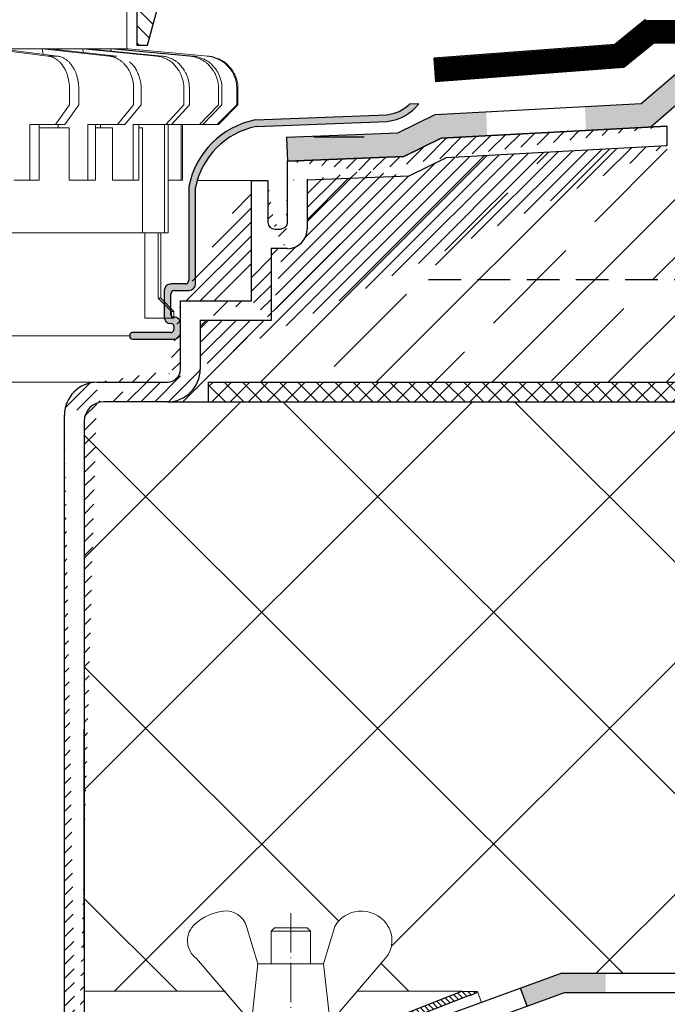
# Model space of a CAD drawing. Units: inches. Extents: x -2396 to 33317, y -16244 to 1496.
# Drawn here: x 5475 to 5574, y -13211 to -13061 of the extents above; entities that cross this region are included whole.
import ezdxf

# ---------------------------------------------------------------- set-up
doc = ezdxf.new("R2010")
doc.units = ezdxf.units.IN
doc.header["$MEASUREMENT"] = 0
for name, pattern in [('ACAD_ISO03W100', [30, 12, -18]), ('ACAD_ISO04W100', [30, 24, -3, 0, -3]), ('GESTRICHELT', [0.75, 0.5, -0.25])]:
    doc.linetypes.add(name, pattern=pattern)
for name, color, linetype, lineweight in [('вспомогательный', 140, 'Continuous', 20), ('маскировка', 93, 'Continuous', 25), ('Оси', 10, 'ACAD_ISO04W100', 13), ('Основной', 7, 'Continuous', 30), ('штриховка', 251, 'Continuous', 0)]:
    doc.layers.add(name, color=color, linetype=linetype, lineweight=lineweight)

# ---------------------------------------------------------------- blocks, each defined once
blk = doc.blocks.new('надставной элементHL350')
at = {"layer": 'штриховка'}
h = blk.add_hatch(dxfattribs=at)
h.set_pattern_fill('LINE', color=256, scale=15, angle=135)
h.set_pattern_definition([(135, (581.9339, 0), (-1.3258252, -1.3258252), [])])
h.paths.add_polyline_path([(-957.07, 4999.01), (-955.44, 4999.01), (-954.05, 5004.23), (-954.05, 5107.19), (-950.91, 5110.33), (-950.91, 5123.09), (-947.79, 5126.22), (-945.59, 5126.22), (-945.59, 5128.88), (-947.32, 5128.88), (-947.32, 5131.49), (-949.93, 5131.49), (-949.93, 5128.36), (-953.94, 5124.35), (-953.94, 5111.58), (-957.07, 5108.45)])
at = {"layer": 'Основной'}
blk.add_lwpolyline([(-945.59, 5126.22), (-945.59, 5128.88), (-947.32, 5128.88), (-947.32, 5131.49), (-949.93, 5131.49), (-949.93, 5128.36), (-953.94, 5124.35), (-953.94, 5111.58), (-957.07, 5108.45), (-957.07, 4999.01), (-955.44, 4999.01), (-954.05, 5004.23), (-954.05, 5107.19), (-950.91, 5110.33), (-950.91, 5123.09), (-947.79, 5126.22), (-945.59, 5126.22)], dxfattribs=at)
blk = doc.blocks.new('крепеж')
at = {"layer": 'вспомогательный', "ltscale": 50}
for p, q in [((21104.18, 37247.23), (21104.18, 37262.8)), ((21104.68, 37247.23), (21104.68, 37262.8)), ((21109.69, 37247.23), (21109.69, 37262.8)), ((21110.19, 37247.23), (21110.19, 37262.8)), ((21106.19, 37247.23), (21104.18, 37247.23)), ((21106.19, 37247.23), (21106.19, 37239.21)), ((21110.19, 37247.23), (21108.19, 37247.23)), ((21108.19, 37247.23), (21108.19, 37239.21)), ((21102.18, 37245.22), (21102.18, 37241.21)), ((21112.2, 37245.22), (21112.2, 37241.21)), ((21104.18, 37236.2), (21104.18, 37239.21)), ((21106.19, 37239.21), (21104.18, 37239.21)), ((21104.68, 37236.2), (21104.68, 37239.21)), ((21110.19, 37239.21), (21108.19, 37239.21)), ((21109.69, 37236.2), (21109.69, 37239.21)), ((21110.19, 37236.2), (21110.19, 37239.21)), ((21101.4, 37235.53), (21101.4, 37231.66)), ((21102.85, 37236.2), (21111.53, 37236.2)), ((21104.3, 37231.66), (21104.3, 37235.54)), ((21110.08, 37231.66), (21110.08, 37235.53)), ((21112.97, 37235.53), (21112.97, 37231.66)), ((21102.85, 37230.99), (21111.53, 37230.99)), ((21104.18, 37227.69), (21104.18, 37230.99)), ((21104.68, 37227.19), (21104.68, 37230.99)), ((21109.69, 37227.19), (21109.69, 37230.99)), ((21110.19, 37227.69), (21110.19, 37230.99)), ((21104.68, 37227.19), (21104.18, 37227.69)), ((21110.19, 37227.69), (21104.18, 37227.69)), ((21109.69, 37227.19), (21110.19, 37227.69)), ((21109.69, 37227.19), (21104.68, 37227.19))]:
    blk.add_line(p, q, dxfattribs=at)
at = {"layer": 'вспомогательный', "ltscale": 50, "flags": 128}
blk.add_lwpolyline([(21101.17, 37262.8), (21092.78, 37272.6, -0.347601), (21092.57, 37277.89, -0.262504), (21096.85, 37279.84, -0.248918), (21100.45, 37277.51), (21102.18, 37271.82), (21112.2, 37271.82), (21113.92, 37277.51, -0.365882), (21117.51, 37279.84, -0.151098), (21121.79, 37277.89, -0.472572), (21121.59, 37272.6), (21113.2, 37262.8), (21101.18, 37262.8), (21102.18, 37271.82), (21104.18, 37271.82), (21104.18, 37276.79), (21110.19, 37276.79), (21109.69, 37277.29), (21104.68, 37277.29), (21104.18, 37276.79), (21110.19, 37276.79), (21110.19, 37271.82), (21112.2, 37271.82), (21113.2, 37262.8)], format="xyb", dxfattribs=at)
at = {"layer": 'вспомогательный', "ltscale": 50}
for centre, radius, start, end in [((21104.18, 37245.22), 2, 90, 180), ((21110.19, 37245.22), 2, 0, 90), ((21104.18, 37241.21), 2, 180, 270), ((21110.19, 37241.21), 2, 270, 0), ((21101.79, 37235.52), 0.386, 135.5729, 177.9812), ((21102.21, 37235.13), 0.959, 113.279, 136.2272), ((21102.8, 37233.69), 2.52, 88.9275, 112.8121), ((21102.93, 37233.83), 2.37, 65.4832, 88.881), ((21103.53, 37235.17), 0.899, 42.3657, 64.8623), ((21103.91, 37235.52), 0.383, 2.8483, 42.8454), ((21104.49, 37235.53), 0.193, 138.6399, 180.0942), ((21104.76, 37235.3), 0.55, 118.8335, 139.275), ((21105.56, 37233.78), 2.27, 102.131, 118.0297), ((21107.03, 37227.08), 9.13, 89.8988, 102.3023), ((21107.42, 37227.65), 8.55, 76.8965, 89.3177), ((21108.89, 37233.97), 2.06, 60.7687, 77.0155), ((21109.64, 37235.32), 0.512, 39.3519, 59.8915), ((21109.89, 37235.53), 0.189, 359.6793, 39.8053), ((21110.46, 37235.52), 0.383, 137.1546, 177.1517), ((21110.85, 37235.17), 0.899, 115.1377, 137.6343), ((21111.45, 37233.83), 2.37, 91.119, 114.5168), ((21111.57, 37233.69), 2.52, 67.199, 91.0836), ((21112.17, 37235.13), 0.959, 43.7839, 66.7321), ((21112.59, 37235.52), 0.386, 2.0299, 44.4382), ((21101.79, 37231.68), 0.386, 182.0187, 224.427), ((21102.21, 37232.07), 0.959, 223.7728, 246.7209), ((21102.8, 37233.51), 2.52, 247.1879, 271.0724), ((21102.91, 37233.45), 2.45, 269.944, 293.5028), ((21103.51, 37232.05), 0.937, 294.0408, 316.615), ((21103.91, 37231.68), 0.387, 316.0239, 357.004), ((21104.5, 37231.67), 0.2, 182.243, 222.9041), ((21104.78, 37231.93), 0.584, 222.1045, 241.8511), ((21105.6, 37233.52), 2.37, 242.6209, 258.1268), ((21107.05, 37240.28), 9.29, 257.9654, 270.2771), ((21107.2, 37242.88), 11.88, 269.4929, 274.9503), ((21107.59, 37238.68), 7.67, 274.6975, 282.0139), ((21108.68, 37233.79), 2.66, 281.005, 295.9088), ((21109.55, 37231.98), 0.654, 296.5999, 315.5962), ((21109.87, 37231.68), 0.211, 314.5006, 355.2403), ((21110.47, 37231.68), 0.387, 182.996, 223.9761), ((21110.87, 37232.05), 0.937, 223.385, 245.9592), ((21111.47, 37233.45), 2.45, 246.4972, 270.056), ((21111.57, 37233.51), 2.52, 268.9387, 292.8233), ((21112.17, 37232.07), 0.959, 293.2902, 316.2384), ((21112.59, 37231.68), 0.386, 315.5841, 357.9924)]:
    blk.add_arc(centre, radius, start, end, dxfattribs=at)
at = {"layer": 'Оси', "ltscale": 0.25}
blk.add_line((21107.18, 37279.53), (21107.19, 37225.05), dxfattribs=at)
at = {"layer": 'Основной', "color": 0, "ltscale": 50}
for p, q in [((21101.69, 37262.1), (21101.69, 37262.8)), ((21101.69, 37262.8), (21103.03, 37262.1)), ((21101.69, 37262.1), (21102.36, 37261.75)), ((21101.69, 37261.4), (21103.03, 37262.1)), ((21103.03, 37262.1), (21104.18, 37262.1)), ((21110.19, 37262.1), (21111.34, 37262.1)), ((21112.68, 37262.8), (21111.34, 37262.1)), ((21112.68, 37262.1), (21111.34, 37261.4)), ((21112.68, 37262.1), (21112.68, 37262.8)), ((21101.69, 37260.7), (21103.03, 37261.4)), ((21101.69, 37261.4), (21101.69, 37260.7)), ((21103.03, 37261.4), (21104.18, 37261.4)), ((21110.19, 37261.4), (21111.34, 37261.4)), ((21112.68, 37260.7), (21111.34, 37261.4)), ((21112.68, 37261.4), (21112.01, 37261.75)), ((21112.68, 37261.4), (21112.68, 37260.7))]:
    blk.add_line(p, q, dxfattribs=at)
blk = doc.blocks.new('HL62.1_разрез')
at = {"layer": 'штриховка', "linetype": 'Continuous'}
h = blk.add_hatch(color=256, dxfattribs=at)
h.paths.add_polyline_path([(5755.48, 4860.17), (5765.48, 4860.17), (5765.48, 4857.25), (5755.48, 4857.25)])
h.paths.add_polyline_path([(5730.48, 4860.17), (5740.48, 4860.17), (5740.48, 4857.25), (5730.48, 4857.25)])
h.paths.add_polyline_path([(5705.48, 4860.17), (5715.48, 4860.17), (5715.48, 4857.25), (5705.48, 4857.25)])
h.paths.add_polyline_path([(5680.48, 4860.17), (5690.48, 4860.17), (5690.48, 4857.25), (5680.48, 4857.25)])
h.paths.add_polyline_path([(5655.48, 4860.17), (5665.48, 4860.17), (5665.48, 4857.25), (5655.48, 4857.25)])
h.paths.add_polyline_path([(5630.48, 4860.17), (5640.48, 4860.17), (5640.48, 4857.25), (5630.48, 4857.25)])
h.paths.add_polyline_path([(5608.78, 4860.17), (5615.48, 4860.17), (5615.48, 4857.25), (5609.3, 4857.25), (5603.5, 4855.14), (5602.5, 4857.89)])
h.paths.add_polyline_path([(5588.4, 4852.76), (5589.4, 4850.01), (5577.16, 4845.56), (5576.1, 4848.28)])
at = {"layer": 'штриховка', "linetype": 'ACAD_ISO04W100'}
h = blk.add_hatch(dxfattribs=at)
h.set_pattern_fill('ANSI31', color=256, scale=5, angle=90)
h.set_pattern_definition([(135, (-15624.83284, -32074.2515), (-0.441941738, -0.441941738), [])])
h.paths.add_polyline_path([(5594.67, 4856.79, 0.11897), (5595.95, 4857.4), (5593.56, 4857.42), (5575.28, 4850.26), (5574.35, 4850.26, -0.04152), (5572.44, 4850.51), (5570.96, 4850.51), (5570.96, 4849.51), (5572.44, 4849.51), (5574.35, 4849.26), (5575.38, 4849.26)])
at = {"layer": 'вспомогательный', "ltscale": 50}
for p, q in [((5557.33, 4857.42), (5561.44, 4852.62)), ((5593.56, 4857.42), (5577.58, 4857.42))]:
    blk.add_line(p, q, dxfattribs=at)
at = {"layer": 'Оси', "ltscale": 0.25}
blk.add_line((5567.46, 4869.34), (5567.45, 4814.87), dxfattribs=at)
at = {"layer": 'Основной', "color": 0, "ltscale": 50}
for p, q in [((5608.78, 4860.17), (5576.1, 4848.28)), ((5608.78, 4860.17), (5794.68, 4860.17)), ((5575.28, 4850.26), (5593.56, 4857.42)), ((5594.67, 4856.79), (5575.38, 4849.26)), ((5609.3, 4857.25), (5577.16, 4845.56)), ((5593.56, 4857.42), (5595.95, 4857.4)), ((5609.3, 4857.25), (5794.68, 4857.25))]:
    blk.add_line(p, q, dxfattribs=at)
at = {"layer": 'Основной'}
blk.add_line((5603.5, 4855.14), (5602.5, 4857.89), dxfattribs=at)
at = {"layer": 'Основной', "color": 0, "ltscale": 50}
blk.add_arc((5594.05, 4859.73), 3.01, 282, 309.1383, dxfattribs=at)
at = {"layer": 'Основной', "xscale": -1}
blk.add_blockref('крепеж', (26674.64, -32410.19), dxfattribs=at)
blk = doc.blocks.new('дренаж.кольцоHL160')
at = {"layer": 'вспомогательный', "ltscale": 0.5}
blk.add_line((2275, 6904.33), (2205.83, 6904.33), dxfattribs=at)
at = {"layer": 'вспомогательный', "linetype": 'Continuous'}
for p, q in [((2254, 6904.33), (2262.81, 6903.24)), ((2255.42, 6904.33), (2264.22, 6903.24)), ((2261.88, 6904.33), (2255.42, 6904.33)), ((2261.88, 6904.33), (2272.08, 6903.24)), ((2261.88, 6904.33), (2263.03, 6904.33)), ((2261.88, 6904.33), (2262.05, 6903.51)), ((2262.81, 6903.24), (2264.22, 6903.24)), ((2263.03, 6904.33), (2268.18, 6903.78)), ((2268.05, 6904.33), (2263.03, 6904.33)), ((2268.05, 6904.33), (2279.34, 6903.24)), ((2268.05, 6904.33), (2268.9, 6904.33)), ((2268.05, 6904.33), (2268.18, 6903.78)), ((2268.18, 6903.78), (2273.23, 6903.24)), ((2268.9, 6904.33), (2280.19, 6903.24)), ((2272.34, 6904.33), (2268.9, 6904.33)), ((2272.08, 6903.24), (2273.23, 6903.24)), ((2272.34, 6904.33), (2284.37, 6903.24)), ((2272.34, 6904.33), (2272.85, 6904.33)), ((2272.34, 6904.33), (2272.42, 6903.99)), ((2272.85, 6904.33), (2284.89, 6903.24)), ((2274.6, 6904.33), (2272.85, 6904.33)), ((2275, 6904.33), (2287.18, 6903.24)), ((2266.04, 6895.82), (2266.04, 6898.25)), ((2267.46, 6895.82), (2267.46, 6898.25)), ((2275.83, 6895.82), (2275.83, 6898.25)), ((2276.97, 6895.82), (2276.97, 6898.25)), ((2283.49, 6895.82), (2283.49, 6898.25)), ((2284.33, 6895.82), (2284.33, 6898.25)), ((2288.78, 6895.82), (2288.78, 6898.25)), ((2289.3, 6895.82), (2289.3, 6898.25)), ((2291.56, 6895.82), (2291.56, 6898.25)), ((2291.74, 6895.82), (2291.74, 6898.25)), ((2266.04, 6895.82), (2263.91, 6892.81)), ((2267.46, 6895.82), (2265.33, 6892.81)), ((2275.83, 6895.82), (2273.36, 6892.81)), ((2276.97, 6895.82), (2274.51, 6892.81)), ((2283.49, 6895.82), (2280.76, 6892.81)), ((2284.33, 6895.82), (2281.61, 6892.81)), ((2288.78, 6895.82), (2285.88, 6892.81)), ((2289.3, 6895.82), (2286.4, 6892.81)), ((2291.56, 6895.82), (2288.57, 6892.81)), ((2291.74, 6895.82), (2288.75, 6892.81)), ((2291.56, 6895.82), (2291.74, 6895.82)), ((2260.02, 6884.3), (2260.02, 6892.81)), ((2260.02, 6892.81), (2261.44, 6892.81)), ((2261.44, 6884.3), (2261.44, 6892.81)), ((2261.44, 6892.81), (2263.91, 6892.81)), ((2264.34, 6892.81), (2263.91, 6892.81)), ((2264.34, 6892.31), (2264.34, 6892.81)), ((2265.33, 6892.81), (2264.34, 6892.81)), ((2268.85, 6884.3), (2268.85, 6892.81)), ((2268.85, 6892.81), (2270, 6892.81)), ((2270, 6892.31), (2270, 6892.81)), ((2270, 6892.81), (2270.78, 6892.81)), ((2270.78, 6892.81), (2273.36, 6892.81)), ((2270.78, 6892.31), (2270.78, 6892.81)), ((2274.51, 6892.81), (2273.36, 6892.81)), ((2275.77, 6884.3), (2275.77, 6892.81)), ((2275.77, 6892.81), (2276.62, 6892.81)), ((2276.62, 6892.81), (2280.56, 6892.81)), ((2276.62, 6892.31), (2276.62, 6892.81)), ((2280.56, 6876.28), (2280.56, 6892.81)), ((2280.56, 6892.81), (2280.76, 6892.81)), ((2280.76, 6892.81), (2281.08, 6892.81)), ((2281.08, 6884.3), (2281.08, 6892.81)), ((2281.08, 6892.81), (2281.61, 6892.81)), ((2281.61, 6892.81), (2283.08, 6892.81)), ((2283.08, 6884.3), (2283.08, 6892.81)), ((2283.08, 6892.81), (2283.26, 6892.81)), ((2283.26, 6892.81), (2288.75, 6892.81)), ((2283.26, 6884.3), (2283.26, 6892.81)), ((2286.4, 6892.81), (2285.88, 6892.81)), ((2264.34, 6892.31), (2261.44, 6892.31)), ((2265.97, 6892.31), (2264.34, 6892.31)), ((2265.97, 6884.3), (2265.97, 6892.31)), ((2270, 6884.3), (2270, 6892.31)), ((2270.78, 6892.31), (2270, 6892.31)), ((2272.58, 6892.31), (2270.78, 6892.31)), ((2272.58, 6884.3), (2272.58, 6892.31)), ((2276.62, 6884.3), (2276.62, 6892.31)), ((2277.17, 6892.31), (2276.62, 6892.31)), ((2277.17, 6876.28), (2277.17, 6892.31)), ((2257.54, 6884.3), (2261.44, 6884.3)), ((2265.97, 6884.3), (2270, 6884.3)), ((2272.58, 6884.3), (2275.77, 6884.3)), ((2276.62, 6884.3), (2275.77, 6884.3)), ((2281.08, 6876.28), (2281.08, 6884.3)), ((2281.08, 6884.3), (2283.08, 6884.3)), ((2283.26, 6884.3), (2283.08, 6884.3)), ((2277.17, 6876.28), (2239.55, 6876.28)), ((2277.17, 6876.28), (2277.56, 6876.28)), ((2277.56, 6863.26), (2277.56, 6876.28)), ((2277.56, 6876.28), (2279.58, 6876.28)), ((2279.58, 6876.28), (2279.58, 6866.27)), ((2279.58, 6876.28), (2280.56, 6876.28)), ((2279.96, 6866.27), (2279.96, 6876.28)), ((2281.08, 6876.28), (2280.56, 6876.28)), ((2279.96, 6866.27), (2279.58, 6866.27)), ((2279.58, 6866.27), (2281.6, 6864.26)), ((2279.96, 6866.27), (2281.96, 6864.26)), ((2281.96, 6864.26), (2281.6, 6864.26)), ((2281.6, 6864.26), (2281.6, 6863.26)), ((2281.96, 6864.26), (2281.96, 6863.26)), ((2277.56, 6863.26), (2281.6, 6863.26)), ((2281.96, 6863.26), (2281.6, 6863.26))]:
    blk.add_line(p, q, dxfattribs=at)
blk.add_lwpolyline([(2274.78, 6904.33), (2274.78, 6916.85), (2205.83, 6916.85)], dxfattribs=at)
for points in [[(2266.04, 6898.25), (2266.01, 6899), (2265.91, 6899.58), (2265.76, 6900.18), (2265.59, 6900.72), (2265.51, 6900.92), (2265.41, 6901.13), (2265.1, 6901.64), (2264.76, 6902.13), (2264.63, 6902.29), (2264.48, 6902.42), (2264.12, 6902.7), (2263.7, 6902.96), (2263.32, 6903.13), (2262.81, 6903.24)], [(2267.46, 6898.25), (2267.42, 6899), (2267.33, 6899.58), (2267.18, 6900.18), (2267.01, 6900.72), (2266.93, 6900.92), (2266.83, 6901.13), (2266.51, 6901.64), (2266.17, 6902.13), (2266.04, 6902.29), (2265.9, 6902.42), (2265.54, 6902.7), (2265.12, 6902.96), (2264.74, 6903.13), (2264.22, 6903.24)], [(2275.83, 6898.25), (2275.79, 6899), (2275.68, 6899.57), (2275.5, 6900.18), (2275.31, 6900.72), (2275.22, 6900.92), (2275.1, 6901.12), (2274.74, 6901.64), (2274.34, 6902.12), (2274.19, 6902.28), (2274.03, 6902.41), (2273.61, 6902.69), (2273.13, 6902.96), (2272.68, 6903.13), (2272.08, 6903.24)], [(2283.49, 6898.25), (2283.45, 6899), (2283.32, 6899.57), (2283.13, 6900.17), (2282.92, 6900.71), (2282.82, 6900.91), (2282.68, 6901.12), (2282.28, 6901.63), (2281.85, 6902.12), (2281.68, 6902.28), (2281.51, 6902.41), (2281.04, 6902.69), (2280.51, 6902.95), (2280.01, 6903.13), (2279.34, 6903.24)], [(2284.33, 6898.25), (2284.29, 6899), (2284.17, 6899.57), (2283.98, 6900.17), (2283.76, 6900.71), (2283.66, 6900.91), (2283.53, 6901.12), (2283.13, 6901.63), (2282.7, 6902.12), (2282.53, 6902.28), (2282.35, 6902.41), (2281.89, 6902.69), (2281.36, 6902.95), (2280.86, 6903.13), (2280.19, 6903.24)], [(2288.78, 6898.25), (2288.74, 6899), (2288.61, 6899.57), (2288.41, 6900.17), (2288.18, 6900.71), (2288.07, 6900.91), (2287.93, 6901.11), (2287.51, 6901.63), (2287.05, 6902.12), (2286.86, 6902.28), (2286.68, 6902.41), (2286.18, 6902.69), (2285.62, 6902.95), (2285.08, 6903.13), (2284.37, 6903.24)], [(2289.3, 6898.25), (2289.26, 6899), (2289.13, 6899.57), (2288.93, 6900.17), (2288.7, 6900.71), (2288.59, 6900.91), (2288.45, 6901.11), (2288.03, 6901.63), (2287.57, 6902.12), (2287.38, 6902.28), (2287.2, 6902.41), (2286.7, 6902.69), (2286.14, 6902.95), (2285.6, 6903.13), (2284.89, 6903.24)], [(2291.56, 6898.25), (2291.52, 6899), (2291.39, 6899.57), (2291.18, 6900.17), (2290.94, 6900.71), (2290.83, 6900.91), (2290.69, 6901.11), (2290.25, 6901.63), (2289.77, 6902.11), (2289.59, 6902.27), (2289.39, 6902.41), (2288.88, 6902.69), (2288.3, 6902.95), (2287.75, 6903.13), (2287.01, 6903.24)], [(2291.74, 6898.25), (2291.7, 6899), (2291.56, 6899.57), (2291.35, 6900.17), (2291.12, 6900.71), (2291.01, 6900.91), (2290.86, 6901.11), (2290.42, 6901.63), (2289.95, 6902.11), (2289.76, 6902.27), (2289.57, 6902.41), (2289.06, 6902.69), (2288.47, 6902.95), (2287.92, 6903.13), (2287.18, 6903.24)], [(2276.97, 6898.25), (2276.91, 6899.22), (2276.74, 6899.93), (2276.48, 6900.6), (2276.17, 6901.24), (2275.81, 6901.78), (2275.19, 6902.38)]]:
    blk.add_spline(points, degree=3, dxfattribs=at)
blk = doc.blocks.new('hl65h')
at = {"layer": 'штриховка', "linetype": 'Continuous'}
for points in [[(9790.17, 18979.64), (9781.32, 18979.64), (9776.1, 18975.14), (9767.51, 18974.68), (9767.7, 18971.03), (9777.55, 18971.56), (9782.68, 18975.99), (9790.17, 18975.99)], [(9752.47, 18973.87), (9752.62, 18970.22), (9745.6, 18969.84), (9739.92, 18967.03), (9722.17, 18966.33), (9722.02, 18970.09), (9739, 18970.65), (9744.66, 18973.45)]]:
    blk.add_hatch(color=0, dxfattribs=at).paths.add_polyline_path(points)
at = {"layer": 'штриховка', "linetype": 'Continuous', "ltscale": 100, "transparency": 33554687}
blk.add_hatch(color=0, dxfattribs=at).paths.add_polyline_path([(9717.24, 18972.63), (9737.3, 18973.43, 0.164974), (9740.78, 18975.04), (9742.21, 18975.11, -0.206674), (9737.38, 18972.41), (9717.36, 18971.62, 0.302964), (9708.13, 18962.33), (9708.14, 18947.59, -0.414214), (9707.14, 18946.59), (9704.85, 18946.59, 0.414214), (9704.35, 18946.09), (9704.35, 18942.94, 0.414214), (9704.75, 18942.54), (9704.84, 18942.54, -0.414214), (9705.84, 18941.54), (9705.84, 18940.17, -0.414214), (9704.84, 18939.17), (9698.49, 18939.17, -0.414214), (9698.09, 18939.57), (9698.09, 18939.77, -0.414214), (9698.49, 18940.17), (9704.33, 18940.17, 0.414214), (9704.84, 18940.67), (9704.84, 18941.14, 0.414214), (9704.44, 18941.54), (9704.35, 18941.54, -0.414214), (9703.35, 18942.54), (9703.35, 18946.59, -0.414214), (9704.35, 18947.59), (9706.62, 18947.59, 0.414214), (9707.12, 18948.1), (9707.12, 18962.46, -0.306114)])
at = {"layer": 'вспомогательный', "ltscale": 50}
for p, q in [((9716.66, 18963.39), (9708.39, 18963.39)), ((9698.1, 18939.67), (9628.59, 18939.67)), ((9693.15, 18932.6), (9628.59, 18932.6))]:
    blk.add_line(p, q, dxfattribs=at)
at = {"layer": 'Основной', "color": 0, "ltscale": 50}
blk.add_line((9742.21, 18975.11), (9740.78, 18975.04), dxfattribs=at)
at = {"layer": 'Основной', "color": 0, "ltscale": 0.5}
for p, q in [((9780.04, 18971.69), (9745.6, 18969.84)), ((9745.6, 18969.84), (9780.04, 18971.69)), ((9780.04, 18971.69), (9780.04, 18968.68)), ((9745.6, 18969.84), (9739.92, 18967.03)), ((9739.92, 18967.03), (9745.6, 18969.84)), ((9780.04, 18968.68), (9746.38, 18966.87)), ((9739.92, 18967.03), (9722.17, 18966.33)), ((9722.17, 18966.33), (9739.92, 18967.03)), ((9722.17, 18957), (9722.17, 18966.33)), ((9746.38, 18966.87), (9740.68, 18964.05)), ((9716.66, 18945.03), (9716.66, 18963.39)), ((9716.66, 18963.39), (9719.17, 18963.39)), ((9719.17, 18963.39), (9719.17, 18957)), ((9740.68, 18964.05), (9725.18, 18963.44)), ((9725.18, 18963.44), (9725.18, 18955.99)), ((9707.12, 18962.46), (9707.12, 18948.1)), ((9708.14, 18947.6), (9708.13, 18962.33)), ((9722.17, 18952.99), (9719.67, 18952.99)), ((9719.67, 18952.99), (9719.67, 18942.02)), ((9706.62, 18947.6), (9704.35, 18947.6)), ((9703.35, 18946.59), (9703.35, 18942.54)), ((9704.35, 18942.94), (9704.35, 18946.09)), ((9704.86, 18946.59), (9707.14, 18946.59)), ((9705.84, 18934.61), (9705.84, 18945.03)), ((9705.84, 18945.03), (9716.66, 18945.03)), ((9704.84, 18942.54), (9704.75, 18942.54)), ((9704.35, 18941.54), (9704.44, 18941.54)), ((9704.84, 18941.14), (9704.84, 18940.67)), ((9705.84, 18940.17), (9705.84, 18941.54)), ((9719.67, 18942.02), (9708.85, 18942.02)), ((9708.85, 18942.02), (9708.85, 18934.61)), ((9698.1, 18939.77), (9698.1, 18939.57)), ((9704.34, 18940.17), (9698.5, 18940.17)), ((9698.5, 18939.17), (9704.84, 18939.17)), ((9693.15, 18932.6), (9703.84, 18932.6)), ((9703.84, 18929.6), (9694.15, 18929.6))]:
    blk.add_line(p, q, dxfattribs=at)
at = {"layer": 'Основной', "color": 0, "ltscale": 50}
for points in [[(9722.03, 18969.98), (9739, 18970.65), (9744.66, 18973.45), (9776.1, 18975.14), (9781.32, 18979.64), (9879.49, 18979.64)], [(9777.55, 18971.56), (9782.68, 18975.99), (9879.49, 18975.98)]]:
    blk.add_lwpolyline(points, dxfattribs=at)
at = {"layer": 'Основной', "color": 0, "ltscale": 0.5}
for points in [[(9717.24, 18972.63), (9737.3, 18973.43)], [(9717.36, 18971.62), (9737.38, 18972.42)], [(9722.03, 18969.98), (9722.17, 18966.33)]]:
    blk.add_lwpolyline(points, dxfattribs=at)
at = {"layer": 'Основной', "color": 0, "ltscale": 50}
for centre, radius, start, end in [((9736.67, 18979.36), 5.97, 276.0983, 313.57), ((9736.64, 18979.41), 7.03, 275.9859, 322.3427)]:
    blk.add_arc(centre, radius, start, end, dxfattribs=at)
at = {"layer": 'Основной', "color": 0, "ltscale": 0.5}
for centre, radius, start, end in [((9719.71, 18960.06), 12.81, 101.0947, 169.1751), ((9720.21, 18957.01), 1.04, 180.8772, 270), ((9720.64, 18958.29), 2.35, 259.5075, 301.9053), ((9721.17, 18957), 1, 315, 0), ((9722.17, 18955.99), 3.01, 270, 0), ((9704.35, 18946.59), 1, 90, 180), ((9706.62, 18948.1), 0.501, 270, 0), ((9707.14, 18947.6), 1, 270, 0), ((9704.86, 18946.09), 0.501, 90, 180), ((9704.35, 18942.54), 1, 180, 270), ((9704.75, 18942.94), 0.401, 180, 270), ((9704.84, 18941.55), 0.995, 359.5894, 90.4106), ((9704.34, 18940.67), 0.501, 270, 0), ((9704.44, 18941.14), 0.401, 0, 90), ((9698.5, 18939.77), 0.401, 90, 180), ((9698.5, 18939.57), 0.401, 180, 270), ((9704.84, 18940.17), 0.999, 269.8196, 359.9231), ((9703.84, 18934.61), 5.01, 270, 0), ((9703.84, 18934.61), 2, 270, 0), ((9693.15, 18927.59), 5.01, 90, 180), ((9694.15, 18926.59), 3.01, 90, 180)]:
    blk.add_arc(centre, radius, start, end, dxfattribs=at)
at = {"layer": 'Основной', "linetype": 'ACAD_ISO04W100'}
blk.add_arc((9719.7, 18960.06), 11.79, 101.4336, 168.9192, dxfattribs=at)
blk.add_wipeout([(9689.46, 18752.02), (9691.14, 18756.09), (9691.14, 18900.73), (9566.04, 18900.73), (9566.03, 18756.09), (9567.72, 18752.01)]).dxf.layer = 'маскировка'
at = {"layer": 'штриховка', "linetype": 'ACAD_ISO04W100'}
h = blk.add_hatch(dxfattribs=at)
h.set_pattern_fill('ANSI31', color=256, scale=12)
h.set_pattern_definition([(45, (-10722.7709, -18052.041), (-1.06066017, 1.06066017), [])])
edge = h.paths.add_edge_path()
edge.add_line((9691.14, 18926.59), (9691.14, 18756.09))
edge.add_line((9688.14, 18752.02), (9688.14, 18927.59))
edge.add_line((9691.14, 18756.09), (9689.46, 18752.01))
edge.add_line((9689.46, 18752.01), (9688.14, 18752.01))
edge.add_arc((9693.15, 18927.59), 5.01, 90, 180)
edge.add_arc((9694.15, 18926.59), 3.01, 90, 180)
edge.add_line((9703.84, 18929.6), (9694.15, 18929.6))
edge.add_line((9705.84, 18934.61), (9705.84, 18945.03))
edge.add_arc((9703.84, 18934.61), 2, 270, 360)
edge.add_line((9693.15, 18932.6), (9703.84, 18932.6))
edge.add_arc((9703.84, 18934.61), 5.01, 270, 360)
edge.add_line((9708.85, 18942.02), (9708.85, 18934.61))
edge.add_line((9716.66, 18945.03), (9716.66, 18963.39))
edge.add_line((9705.84, 18945.03), (9716.66, 18945.03))
edge.add_line((9719.67, 18942.02), (9708.85, 18942.02))
edge.add_line((9719.67, 18952.99), (9719.67, 18942.02))
edge.add_line((9722.17, 18957), (9722.17, 18966.33))
edge.add_arc((9721.17, 18957), 1, 315, 360)
edge.add_arc((9720.64, 18958.29), 2.35, 259.5075, 301.9053)
edge.add_arc((9720.21, 18957.01), 1.04, 180.8772, 270)
edge.add_line((9719.17, 18963.39), (9719.17, 18957))
edge.add_line((9722.17, 18952.99), (9719.67, 18952.99))
edge.add_arc((9722.17, 18955.99), 3.01, 270, 360)
edge.add_line((9725.18, 18963.44), (9725.18, 18955.99))
edge.add_line((9716.66, 18963.39), (9719.17, 18963.39))
edge.add_line((9740.68, 18964.05), (9725.18, 18963.44))
edge.add_line((9746.38, 18966.87), (9740.68, 18964.05))
edge.add_line((9722.17, 18966.33), (9739.92, 18967.03))
edge.add_line((9739.92, 18967.03), (9745.6, 18969.84))
edge.add_line((9745.6, 18969.84), (9780.04, 18971.69))
edge.add_line((9780.04, 18968.68), (9746.38, 18966.87))
edge.add_line((9780.04, 18971.69), (9780.04, 18968.68))
at = {"color": 0, "ltscale": 0.5}
blk.add_line((9691.14, 18846.17), (9691.14, 18879.63), dxfattribs=at)
at = {"layer": 'Основной', "color": 0, "ltscale": 0.5}
for p, q in [((9688.14, 18752.02), (9688.14, 18927.59)), ((9691.14, 18926.59), (9691.14, 18756.09))]:
    blk.add_line(p, q, dxfattribs=at)

msp = doc.modelspace()

# ---------------------------------------------------------------- hatches: boundary and pattern name
at = {"layer": 'штриховка'}
h = msp.add_hatch(dxfattribs=at)
h.set_pattern_fill('ANSI35', color=256, scale=50, style=0)
h.set_pattern_definition([(45, (-4971.195, -32048.939), (-8.838835, 8.838835), []), (45, (-4962.357, -32048.939), (-8.838835, 8.838835), [15.625, -3.125, 0, -3.125])])
edge = h.paths.add_edge_path()
edge.add_line((5513.132, -13095.951), (5515.637, -13095.951))
edge.add_arc((5515.637, -13092.945), 3.006, 270, 360)
edge.add_line((5518.643, -13092.945), (5518.643, -13085.503))
edge.add_line((5518.643, -13085.503), (5534.142, -13084.884))
edge.add_line((5534.142, -13084.884), (5539.843, -13082.066))
edge.add_line((5539.843, -13082.066), (5573.502, -13080.259))
edge.add_line((5573.502, -13080.259), (5677.231, -13080.261))
edge.add_line((5677.231, -13080.261), (5685.361, -13072.954))
edge.add_line((5685.361, -13072.954), (5767.366, -13072.954))
edge.add_line((5767.366, -13072.954), (5767.366, -13116.347))
edge.add_line((5767.366, -13116.347), (5503.531, -13116.344))
edge.add_line((5503.531, -13116.344), (5503.531, -13119.344))
edge.add_line((5503.531, -13119.344), (5497.299, -13119.344))
edge.add_arc((5497.299, -13114.334), 5.01, 269.99858, 360)
edge.add_line((5502.309, -13114.334), (5502.309, -13106.918))
edge.add_line((5502.309, -13106.918), (5513.132, -13106.918))
edge.add_line((5513.132, -13106.918), (5513.132, -13095.951))
at = {"layer": 'штриховка', "linetype": 'Continuous', "ltscale": 100}
h = msp.add_hatch(dxfattribs=at)
h.set_pattern_fill('ANSI37', color=256, scale=0.626056, style=0)
h.set_pattern_definition([(45, (-23908.5352, -21415.1769), (-1.4055351, 1.4055351), []), (135, (-23908.5352, -21415.1769), (-1.4055351, -1.4055351), [])])
h.paths.add_polyline_path([(5503.531, -13116.333), (5732.816, -13116.334), (5732.14, -13119.347), (5503.531, -13119.346)])
h.paths.add_polyline_path([(5732.816, -13116.334), (5767.558, -13116.334), (5767.558, -13119.347), (5732.14, -13119.347)])
h = msp.add_hatch(dxfattribs=at)
h.set_pattern_fill('ANSI37', color=256, scale=200, style=0)
h.set_pattern_definition([(45, (-4971.195, -32048.94), (-17.67767, 17.67767), []), (135, (-4971.195, -32048.94), (-17.67767, -17.67767), [])])
edge = h.paths.add_edge_path()
edge.add_arc((5487.611, -13122.35), 3.006, 90, 180.00029, ccw=False)
edge.add_line((5487.611, -13119.344), (5497.299, -13119.344))
edge.add_line((5497.299, -13119.344), (5767.366, -13119.347))
edge.add_line((5767.366, -13119.347), (5767.586, -13172.32))
edge.add_line((5767.586, -13172.32), (5775.064, -13175.943))
edge.add_line((5775.064, -13175.943), (5759.851, -13175.943))
edge.add_line((5759.851, -13175.943), (5767.586, -13179.975))
edge.add_line((5767.586, -13179.975), (5767.586, -13206.555))
edge.add_line((5767.586, -13206.555), (5557.444, -13206.555))
edge.add_line((5557.444, -13206.555), (5545.218, -13211.004))
edge.add_line((5545.218, -13211.004), (5544.609, -13209.329))
edge.add_line((5544.609, -13209.329), (5542.228, -13209.309))
edge.add_line((5542.228, -13209.309), (5526.242, -13209.309))
edge.add_line((5526.242, -13209.309), (5530.519, -13204.314))
edge.add_arc((5527.314, -13201.542), 4.237, 319.14659, 396.44585)
edge.add_arc((5526.867, -13201.825), 4.765, 35.98971, 95.14843)
edge.add_arc((5526.861, -13201.662), 4.603, 95.254, 150.6401)
edge.add_line((5522.849, -13199.405), (5521.125, -13205.095))
edge.add_line((5521.125, -13205.095), (5519.124, -13205.095))
edge.add_line((5519.124, -13205.095), (5519.124, -13200.132))
edge.add_line((5519.124, -13200.132), (5518.623, -13199.631))
edge.add_line((5518.623, -13199.631), (5516.123, -13199.631))
edge.add_line((5516.123, -13199.631), (5516.124, -13197.389))
edge.add_line((5516.124, -13197.389), (5516.123, -13199.631))
edge.add_line((5516.123, -13199.631), (5516.113, -13199.631))
edge.add_line((5516.113, -13199.631), (5516.113, -13197.389))
edge.add_line((5516.113, -13197.389), (5516.113, -13199.631))
edge.add_line((5516.113, -13199.631), (5513.612, -13199.631))
edge.add_line((5513.612, -13199.631), (5513.111, -13200.132))
edge.add_line((5513.111, -13200.132), (5513.111, -13205.095))
edge.add_line((5513.111, -13205.095), (5511.105, -13205.095))
edge.add_line((5511.105, -13205.095), (5509.381, -13199.405))
edge.add_arc((5506.215, -13200.355), 3.305, 16.69849, 97.53482)
edge.add_arc((5506.829, -13205.048), 8.038, 97.48533, 131.49346)
edge.add_arc((5503.801, -13201.585), 3.438, 131.93618, 232.54663)
edge.add_line((5501.711, -13204.314), (5505.989, -13209.309))
edge.add_line((5505.989, -13209.309), (5484.605, -13209.309))
edge.add_line((5484.605, -13209.309), (5484.605, -13122.35))

# ---------------------------------------------------------------- linework, layer by layer
at = {"layer": 'Основной'}
for p, q in [((5570.218, -13060.975), (5565.519, -13064.796)), ((5565.519, -13064.796), (5537.909, -13066.888)), ((5571.507, -13064.578), (5566.933, -13068.317)), ((5767.586, -13064.578), (5571.507, -13064.578)), ((5537.909, -13066.888), (5538.178, -13070.477)), ((5566.933, -13068.317), (5538.178, -13070.477)), ((5527.299, -13078.96), (5519.646, -13078.96))]:
    msp.add_line(p, q, dxfattribs=at)
at = {"layer": 'штриховка', "linetype": 'ACAD_ISO03W100', "ltscale": 0.8, "const_width": 3.5}
msp.add_lwpolyline([(5538.043, -13068.683), (5566.227, -13066.556), (5570.861, -13062.778), (5767.586, -13062.778)], dxfattribs=at)

# ---------------------------------------------------------------- block references
at = {"layer": 'Основной'}
for name, p in [('надставной элементHL350', (6449.725, -18063.883)), ('дренаж.кольцоHL160', (3216.319, -19969.805))]:
    msp.add_blockref(name, p, dxfattribs=at)

# ---------------------------------------------------------------- next in the draw order: block references
msp.add_blockref('HL62.1_разрез', (-51.336, -18066.729), dxfattribs=at)

# ---------------------------------------------------------------- next in the draw order: linework, layer by layer
at = {"layer": 'вспомогательный'}
for p, q in [((5506.18, -13209.309), (5484.63, -13209.309)), ((5544.609, -13209.329), (5545.218, -13211.004))]:
    msp.add_line(p, q, dxfattribs=at)

# ---------------------------------------------------------------- next in the draw order: block references
at = {"layer": 'Основной'}
msp.add_blockref('hl65h', (-4206.545, -32048.939), dxfattribs=at)

# ---------------------------------------------------------------- next in the draw order: linework, layer by layer
at = {"layer": 'Основной', "linetype": 'GESTRICHELT', "ltscale": 10}
msp.add_line((5537.095, -13100.682), (5767.586, -13100.682), dxfattribs=at)
at = {"layer": 'Основной'}
msp.add_line((5503.531, -13116.344), (5503.531, -13119.344), dxfattribs=at)
at = {"layer": 'Основной', "color": 0, "ltscale": 50}
for points in [[(5503.531, -13116.344), (5767.366, -13116.347)], [(5497.299, -13119.344), (5767.366, -13119.347)]]:
    msp.add_lwpolyline(points, dxfattribs=at)

doc.saveas('drawing.dxf')
